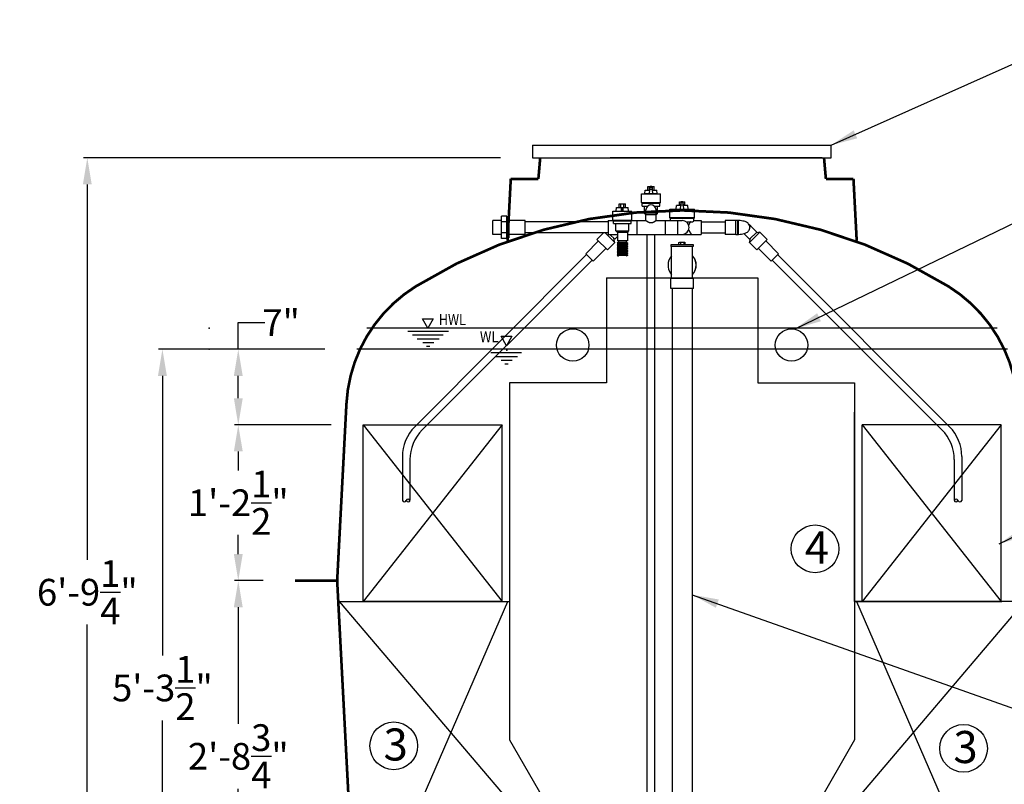
# Model space of a CAD drawing. Units: millimetres. Extents: x 32477 to 65048, y -85 to 1136.
# Drawn here: x 32735 to 32827, y -43 to 28 of the extents above; entities that cross this region are included whole.
import ezdxf
from ezdxf.enums import TextEntityAlignment as Align

# ---------------------------------------------------------------- set-up
doc = ezdxf.new("R2010")
doc.units = ezdxf.units.MM
doc.header["$LTSCALE"] = 30
doc.header["$MEASUREMENT"] = 0
doc.linetypes.add('DIVIDE', pattern=[13.2, 5, -0.8, 0.4, -0.8, 0.4, -0.8, 5])
doc.linetypes.add('DOT', pattern=[1.6, 0.4, -0.8, 0.4])
for name, color, linetype in [('012', 1, 'Continuous'), ('013', 1, 'Continuous'), ('017', 1, 'Continuous'), ('019', 1, 'Continuous'), ('021', 1, 'Continuous'), ('049', 1, 'Continuous'), ('050', 7, 'Continuous'), ('060', 1, 'Continuous'), ('070', 1, 'Continuous'), ('123', 1, 'Continuous'), ('255', 7, 'Continuous'), ('Dimensions', 5, 'Continuous')]:
    doc.layers.add(name, color=color, linetype=linetype)
doc.styles.add('Arial', font='arial.ttf')
doc.styles.get("Standard").update_dxf_attribs({"font": 'arial.ttf'})
doc.dimstyles.new('Copy of STANDARD', dxfattribs={"dimtxt": 2.5, "dimasz": 2.4925, "dimexe": 0.3675, "dimexo": 3, "dimgap": 0.09, "dimtad": 0, "dimtih": 1, "dimtoh": 1, "dimdec": 3, "dimzin": 0, "dimdsep": 46, "dimlunit": 4, "dimtxsty": 'Standard', "dimcen": 0.09, "dimadec": 0, "dimazin": 0, "dimtfac": 1, "dimtdec": 3, "dimtofl": 0, "dimtmove": 0, "dimatfit": 3, "dimfxl": 1, "dimtolj": 1, "dimtzin": 0, "dimarcsym": 0})

# ---------------------------------------------------------------- blocks, each defined once
blk = doc.blocks.new('*D14')
at = {"layer": 'Defpoints', "color": 0, "transparency": 16777216}
for p in [(32783.335, 15.268), (32741.659, -66.031), (32780.284, -66.031)]:
    blk.add_point(p, dxfattribs=at)
at = {"layer": 'Dimensions', "color": 0, "lineweight": -2, "transparency": 16777216}
for p, q in [((32780.335, 15.268), (32741.291, 15.268)), ((32741.659, 12.775), (32741.659, -22.349)), ((32741.659, -63.539), (32741.659, -28.415)), ((32777.284, -66.031), (32741.291, -66.031))]:
    blk.add_line(p, q, dxfattribs=at)
at = {"layer": 'Dimensions', "color": 0, "transparency": 16777216}
for points in [[(32742.074, 12.775), (32741.243, 12.775), (32741.659, 15.268)], [(32741.243, -63.539), (32742.074, -63.539), (32741.659, -66.031)]]:
    blk.add_solid(points, dxfattribs=at)
at = {"layer": 'Dimensions', "color": 0, "transparency": 16777216, "insert": (32741.659, -25.382), "char_height": 2.5, "attachment_point": 5, "style": 'Arial'}
blk.add_mtext('\\A1;6\'-9{\\H1.000000x;\\S1/4;}"', dxfattribs=at)
blk = doc.blocks.new('*D16')
at = {"layer": 'Defpoints', "color": 0, "transparency": 16777216}
for p in [(32755.787, -24.299), (32761.105, -24.299), (32767.571, -57.173)]:
    blk.add_point(p, dxfattribs=at)
at = {"layer": 'Dimensions', "color": 0, "lineweight": -2, "transparency": 16777216}
for p, q in [((32758.105, -24.299), (32755.42, -24.299)), ((32755.787, -26.792), (32755.787, -37.681)), ((32755.787, -54.68), (32755.787, -43.791)), ((32764.571, -57.173), (32755.42, -57.173))]:
    blk.add_line(p, q, dxfattribs=at)
at = {"layer": 'Dimensions', "color": 0, "transparency": 16777216}
for points in [[(32756.203, -26.792), (32755.372, -26.792), (32755.787, -24.299)], [(32755.372, -54.68), (32756.203, -54.68), (32755.787, -57.173)]]:
    blk.add_solid(points, dxfattribs=at)
at = {"layer": 'Dimensions', "color": 0, "transparency": 16777216, "insert": (32755.787, -40.736), "char_height": 2.5, "attachment_point": 5, "style": 'Arial'}
blk.add_mtext('\\A1;2\'-8{\\H1.000000x;\\S3/4;}"', dxfattribs=at)
blk = doc.blocks.new('*D17')
at = {"layer": 'Defpoints', "color": 0, "transparency": 16777216}
for p in [(32755.787, -9.72), (32767.482, -9.72), (32761.105, -24.299)]:
    blk.add_point(p, dxfattribs=at)
at = {"layer": 'Dimensions', "color": 0, "lineweight": -2, "transparency": 16777216}
for p, q in [((32764.482, -9.72), (32755.42, -9.72)), ((32755.787, -12.213), (32755.787, -13.993)), ((32755.787, -21.807), (32755.787, -20.026)), ((32758.105, -24.299), (32755.42, -24.299))]:
    blk.add_line(p, q, dxfattribs=at)
at = {"layer": 'Dimensions', "color": 0, "transparency": 16777216}
for points in [[(32756.203, -12.213), (32755.372, -12.213), (32755.787, -9.72)], [(32755.372, -21.807), (32756.203, -21.807), (32755.787, -24.299)]]:
    blk.add_solid(points, dxfattribs=at)
at = {"layer": 'Dimensions', "color": 0, "transparency": 16777216, "insert": (32755.787, -17.01), "char_height": 2.5, "attachment_point": 5, "style": 'Arial'}
blk.add_mtext('\\A1;1\'-2{\\H1.000000x;\\S1/2;}"', dxfattribs=at)
blk = doc.blocks.new('*D18')
at = {"layer": 'Defpoints', "color": 0, "transparency": 16777216}
for p in [(32755.787, -2.646), (32766.876, -2.646), (32767.482, -9.72)]:
    blk.add_point(p, dxfattribs=at)
at = {"layer": 'Dimensions', "color": 0, "lineweight": -2, "transparency": 16777216}
for p, q in [((32755.787, -0.153), (32758.28, -0.153)), ((32755.787, -2.646), (32755.787, -0.153)), ((32763.876, -2.646), (32755.42, -2.646)), ((32755.787, -7.228), (32755.787, -5.138)), ((32764.482, -9.72), (32755.42, -9.72))]:
    blk.add_line(p, q, dxfattribs=at)
at = {"layer": 'Dimensions', "color": 0, "transparency": 16777216}
for points in [[(32756.203, -5.138), (32755.372, -5.138), (32755.787, -2.646)], [(32755.372, -7.228), (32756.203, -7.228), (32755.787, -9.72)]]:
    blk.add_solid(points, dxfattribs=at)
at = {"layer": 'Dimensions', "color": 0, "transparency": 16777216, "insert": (32759.796, -0.153), "char_height": 2.5, "attachment_point": 5, "style": 'Arial'}
blk.add_mtext('\\A1;7"', dxfattribs=at)
blk = doc.blocks.new('*D19')
at = {"layer": 'Defpoints', "color": 0, "transparency": 16777216}
for p in [(32748.688, -2.646), (32766.876, -2.646), (32780.284, -66.031)]:
    blk.add_point(p, dxfattribs=at)
at = {"layer": 'Dimensions', "color": 0, "lineweight": -2, "transparency": 16777216}
for p, q in [((32763.876, -2.646), (32748.32, -2.646)), ((32748.688, -5.138), (32748.688, -31.299)), ((32748.688, -63.539), (32748.688, -37.377)), ((32777.284, -66.031), (32748.32, -66.031))]:
    blk.add_line(p, q, dxfattribs=at)
at = {"layer": 'Dimensions', "color": 0, "transparency": 16777216}
for points in [[(32749.103, -5.138), (32748.272, -5.138), (32748.688, -2.646)], [(32748.272, -63.539), (32749.103, -63.539), (32748.688, -66.031)]]:
    blk.add_solid(points, dxfattribs=at)
at = {"layer": 'Dimensions', "color": 0, "transparency": 16777216, "insert": (32748.688, -34.338), "char_height": 2.5, "attachment_point": 5, "style": 'Arial'}
blk.add_mtext('\\A1;5\'-3{\\H1.000000x;\\S1/2;}"', dxfattribs=at)

msp = doc.modelspace()

# ---------------------------------------------------------------- linework, layer by layer
at = {"layer": '012', "color": 1, "linetype": 'Continuous'}
msp.add_line((32784.0442, 15.2678), (32810.6057, 15.2678), dxfattribs=at)
at = {"layer": '012', "color": 0, "linetype": 'Continuous', "const_width": 0.25}
for points in [[(32784.0442, 15.2678), (32783.872, 13.2993)], [(32810.778, 13.2993), (32810.6057, 15.2678)], [(32780.9867, 7.5138), (32781.2899, 13.2993)], [(32781.2899, 13.2993), (32783.872, 13.2993)], [(32810.778, 13.2993), (32813.3601, 13.2993)], [(32813.6633, 7.5138), (32813.3601, 13.2993)], [(32765.909, -7.7481), (32765.0416, -24.299), (32761.1046, -24.299)], [(32765.0416, -24.299), (32766.5237, -52.5792)]]:
    msp.add_lwpolyline(points, dxfattribs=at)
for points in [[(32822.2502, 3.2364, 0.2114603), (32784.3685, 8.5352)], [(32784.3685, 8.5352, 0.0695996), (32772.3997, 3.2364)], [(32772.3997, 3.2364, 0.2454271), (32765.909, -7.7481)], [(32828.741, -7.7481, 0.2454271), (32822.2502, 3.2364)]]:
    msp.add_lwpolyline(points, format="xyb", dxfattribs=at)
at = {"layer": '012', "color": 0, "linetype": 'Continuous'}
for centre in [(32787.0888, -2.2518), (32807.5612, -2.2518)]:
    msp.add_circle(centre, 1.5157, dxfattribs=at)
at = {"layer": '013', "color": 0, "linetype": 'Continuous'}
for centre, radius, start, end in [((32771.3288, -16.7313), 0.1946, 200.854458, 339.145542), ((32771.6796, -16.8507), 0.1899, 20.796323, 159.203677), ((32771.6882, -16.7406), 0.1874, 198.674178, 341.325822), ((32822.9618, -16.7406), 0.1874, 198.674178, 341.325822), ((32822.9704, -16.8507), 0.1899, 20.796323, 159.203677), ((32823.3211, -16.7313), 0.1946, 200.854458, 339.145542)]:
    msp.add_arc(centre, radius, start, end, dxfattribs=at)
at = {"layer": '017', "color": 0, "linetype": 'Continuous'}
for p, q in [((32790.2384, 4.0488), (32790.2384, -5.7937)), ((32790.2384, 4.0488), (32804.4116, 4.0488)), ((32804.4116, 4.0488), (32804.4116, -5.7937)), ((32781.1833, -5.7937), (32781.1833, -39.1961)), ((32790.2384, -5.7937), (32781.1833, -5.7937)), ((32804.4116, -5.7937), (32813.4667, -5.7937)), ((32813.4667, -5.7937), (32813.4667, -39.1961)), ((32781.1833, -39.1961), (32794.1754, -61.6991)), ((32813.4667, -39.1961), (32800.4746, -61.6991))]:
    msp.add_line(p, q, dxfattribs=at)
at = {"layer": '019', "color": 1, "linetype": 'Continuous'}
for p, q in [((32783.335, 16.4489), (32811.2681, 16.4489)), ((32783.335, 16.4489), (32783.335, 15.2678)), ((32811.2681, 15.2678), (32811.2681, 16.4489)), ((32783.335, 15.2678), (32811.2681, 15.2678)), ((32783.335, 15.2678), (32784.0437, 15.2678)), ((32810.4216, 15.2678), (32790.5791, 15.2678))]:
    msp.add_line(p, q, dxfattribs=at)
at = {"layer": '021', "color": 0, "linetype": 'Continuous'}
for p, q in [((32793.8407, 11.9125), (32793.87, 12.2471)), ((32793.87, 12.2471), (32794.3031, 12.2471)), ((32794.1161, 12.2471), (32794.1161, 12.5818)), ((32794.1161, 12.5818), (32794.7071, 12.5818)), ((32794.2639, 12.2471), (32794.2639, 12.5818)), ((32794.2738, 11.9125), (32794.3317, 12.5745)), ((32794.5148, 12.3078), (32794.3084, 12.3078)), ((32794.4992, 12.4868), (32794.3241, 12.4868)), ((32794.4915, 12.5745), (32794.3317, 12.5745)), ((32794.4915, 12.5738), (32794.3317, 12.5738)), ((32794.4915, 12.5745), (32794.5494, 11.9125)), ((32794.5201, 12.2471), (32794.9532, 12.2471)), ((32794.5594, 12.2471), (32794.5594, 12.5818)), ((32794.7071, 12.2471), (32794.7071, 12.5818)), ((32794.9825, 11.9125), (32794.9532, 12.2471)), ((32793.5258, 11.0778), (32793.5258, 11.8928)), ((32793.5258, 11.8928), (32795.2974, 11.8928)), ((32793.5848, 11.0188), (32793.5258, 11.0778)), ((32793.5258, 11.0778), (32795.2974, 11.0778)), ((32793.8408, 11.9125), (32794.9825, 11.9125)), ((32793.9392, 11.8928), (32793.9392, 11.9125)), ((32794.884, 11.8928), (32794.884, 11.9125)), ((32795.2384, 11.0188), (32795.2974, 11.0778)), ((32795.2974, 11.0778), (32795.2974, 11.8928)), ((32797.0693, 10.8101), (32797.0693, 11.1448)), ((32797.0693, 11.1448), (32797.5807, 11.1448)), ((32797.1872, 10.4755), (32797.2451, 11.1375)), ((32797.405, 11.1375), (32797.245, 11.1375)), ((32797.4049, 11.1368), (32797.245, 11.1368)), ((32797.325, 11.1375), (32797.325, 11.1448)), ((32797.4049, 11.1375), (32797.4628, 10.4755)), ((32797.5807, 10.8101), (32797.5807, 11.1448)), ((32790.8486, 9.444), (32790.8486, 10.2589)), ((32790.8486, 10.2589), (32792.6203, 10.2589)), ((32791.1636, 10.2786), (32791.1929, 10.6133)), ((32791.1636, 10.2786), (32792.3053, 10.2786)), ((32791.1929, 10.6133), (32792.276, 10.6133)), ((32791.262, 10.2589), (32791.262, 10.2786)), ((32791.439, 10.6133), (32791.439, 10.9479)), ((32791.439, 10.9479), (32792.0299, 10.9479)), ((32791.5867, 10.6133), (32791.5867, 10.9479)), ((32791.7344, 10.2786), (32791.7344, 10.6133)), ((32791.8822, 10.6133), (32791.8822, 10.9479)), ((32792.0299, 10.6133), (32792.0299, 10.9479)), ((32792.2069, 10.2589), (32792.2069, 10.2786)), ((32792.3053, 10.2786), (32792.276, 10.6133)), ((32792.6203, 9.444), (32792.6203, 10.2589)), ((32793.5848, 10.7432), (32793.5848, 11.0188)), ((32793.5848, 11.0188), (32795.2384, 11.0188)), ((32793.5848, 10.7432), (32794.0991, 10.7432)), ((32793.8014, 10.0542), (32793.8014, 10.7432)), ((32793.9392, 10.0739), (32793.9392, 10.3888)), ((32794.7241, 10.7432), (32795.2384, 10.7432)), ((32794.884, 10.0739), (32794.884, 10.3888)), ((32795.0218, 10.0542), (32795.0218, 10.7432)), ((32795.2384, 10.7432), (32795.2384, 11.0188)), ((32796.1636, 9.6605), (32796.1636, 10.4558)), ((32796.1636, 10.4558), (32798.4864, 10.4558)), ((32796.7541, 10.4755), (32796.7834, 10.8101)), ((32796.7541, 10.4755), (32797.8958, 10.4755)), ((32797.2165, 10.8101), (32796.7834, 10.8101)), ((32796.8525, 10.4558), (32796.8525, 10.4755)), ((32797.2218, 10.8708), (32797.4282, 10.8708)), ((32797.2374, 11.0498), (32797.4125, 11.0498)), ((32797.8666, 10.8101), (32797.4335, 10.8101)), ((32797.7974, 10.4558), (32797.7974, 10.4755)), ((32797.8959, 10.4755), (32797.8666, 10.8101)), ((32798.4864, 9.6605), (32798.4864, 10.4558)), ((32780.4353, 9.4046), (32779.6085, 9.4046)), ((32779.6085, 8.1055), (32779.6085, 9.4045)), ((32780.4353, 7.7094), (32780.4353, 9.8006)), ((32780.9077, 9.8006), (32780.4353, 9.8006)), ((32780.9077, 9.2778), (32780.4353, 9.2778)), ((32780.9077, 7.7094), (32780.9077, 9.8006)), ((32781.1045, 9.7392), (32780.9077, 9.7392)), ((32781.1045, 9.7392), (32781.1045, 7.7707)), ((32782.64, 9.4046), (32781.1045, 9.4046)), ((32782.64, 8.1055), (32782.64, 9.4045)), ((32790.3959, 9.2668), (32782.64, 9.2668)), ((32790.3959, 9.4046), (32790.3959, 8.1054)), ((32790.3959, 9.4046), (32790.888, 9.4046)), ((32790.9077, 9.3849), (32790.8486, 9.444)), ((32790.8486, 9.444), (32792.6203, 9.444)), ((32790.9077, 9.1093), (32790.9077, 9.3849)), ((32790.9077, 9.3849), (32792.5612, 9.3849)), ((32792.5612, 9.3849), (32792.6203, 9.444)), ((32792.5612, 9.1093), (32792.5612, 9.3849)), ((32792.5809, 9.4046), (32793.9392, 9.4046)), ((32793.073, 9.4046), (32793.073, 8.1054)), ((32793.9392, 9.9164), (32793.8014, 10.0542)), ((32793.8014, 10.0542), (32793.9392, 10.0542)), ((32793.9392, 9.4046), (32793.9392, 10.0739)), ((32794.884, 10.0739), (32793.9392, 10.0739)), ((32794.884, 9.9164), (32793.9393, 9.9164)), ((32794.884, 9.4046), (32794.884, 10.0739)), ((32794.884, 9.9164), (32795.0218, 10.0542)), ((32794.884, 10.0542), (32795.0218, 10.0542)), ((32794.884, 9.4046), (32796.9116, 9.4046)), ((32795.7502, 9.4045), (32795.7502, 8.1055)), ((32798.4864, 9.6605), (32796.1636, 9.6605)), ((32796.2423, 9.5818), (32796.1636, 9.6605)), ((32798.4077, 9.5818), (32796.2423, 9.5818)), ((32796.2423, 9.4046), (32796.2423, 9.5818)), ((32796.9116, 9.4046), (32797.325, 9.4046)), ((32796.9116, 8.1054), (32796.9116, 9.4046)), ((32797.6985, 9.2865), (32798.3412, 9.2865)), ((32798.4077, 9.5818), (32798.4864, 9.6605)), ((32798.4077, 9.4046), (32798.4077, 9.5818)), ((32798.4077, 9.4046), (32799.0966, 9.4046)), ((32799.0966, 9.4046), (32799.0966, 8.1054)), ((32799.0966, 9.2666), (32801.3407, 9.2666)), ((32802.3643, 9.4046), (32801.3407, 9.4046)), ((32801.3407, 9.4046), (32801.3407, 8.1054)), ((32802.5423, 9.4045), (32802.3643, 9.4045)), ((32802.3643, 8.1054), (32802.3643, 9.4045)), ((32802.5635, 9.4044), (32802.5423, 9.4045)), ((32802.5423, 8.1055), (32802.5423, 9.4045)), ((32802.5906, 9.404), (32802.5635, 9.4044)), ((32802.6113, 9.4035), (32802.5906, 9.404)), ((32802.6113, 8.8676), (32802.6113, 9.4035)), ((32802.7415, 9.3933), (32802.6113, 9.4035)), ((32802.8791, 9.3764), (32802.7415, 9.3933)), ((32803.0074, 9.3539), (32802.8791, 9.3764)), ((32803.1187, 9.3277), (32803.0074, 9.3539)), ((32803.2116, 9.2993), (32803.1187, 9.3277)), ((32803.2917, 9.268), (32803.2116, 9.2993)), ((32803.3631, 9.2327), (32803.2917, 9.268)), ((32803.4291, 9.1912), (32803.3631, 9.2327)), ((32790.9077, 9.1093), (32792.5612, 9.1093)), ((32791.1242, 8.4203), (32791.1242, 9.1093)), ((32791.262, 8.2826), (32791.1242, 8.4203)), ((32791.1242, 8.4203), (32792.3447, 8.4203)), ((32792.2069, 8.2826), (32792.3447, 8.4203)), ((32792.3447, 8.4203), (32792.3447, 9.1093)), ((32802.6113, 8.6424), (32802.6113, 8.8676)), ((32802.6113, 8.1065), (32802.6113, 8.6424)), ((32803.363, 8.2772), (32803.429, 8.3187)), ((32803.429, 8.3187), (32803.4914, 8.3693)), ((32803.4915, 9.1405), (32803.4291, 9.1912)), ((32803.4914, 8.3693), (32803.5493, 8.4319)), ((32803.5495, 9.0779), (32803.4915, 9.1405)), ((32803.5493, 8.4319), (32803.5987, 8.5056)), ((32803.5988, 9.0042), (32803.5495, 9.0779)), ((32803.7479, 8.8663), (32803.576, 9.0382)), ((32803.5987, 8.5056), (32803.6352, 8.5874)), ((32803.6353, 8.9223), (32803.5988, 9.0042)), ((32804.597, 8.3235), (32803.6226, 7.3491)), ((32803.6352, 8.5874), (32803.657, 8.6735)), ((32803.657, 8.8361), (32803.6353, 8.9223)), ((32804.3046, 8.3095), (32803.6366, 7.6415)), ((32803.6635, 8.7652), (32803.657, 8.8361)), ((32803.657, 8.6735), (32803.6635, 8.7449)), ((32803.7479, 8.8663), (32803.6628, 8.7813)), ((32803.6636, 8.755), (32803.6635, 8.7652)), ((32803.6635, 8.7449), (32803.6636, 8.755)), ((32803.7479, 8.8663), (32804.3047, 8.3096)), ((32804.597, 8.3235), (32804.2212, 8.2261)), ((32805.2929, 7.6275), (32804.597, 8.3235)), ((32780.4353, 8.1054), (32779.6085, 8.1054)), ((32780.9077, 8.2322), (32780.4353, 8.2322)), ((32780.9077, 7.7094), (32780.4353, 7.7094)), ((32781.1045, 7.7707), (32780.9077, 7.7707)), ((32782.64, 8.1054), (32781.1045, 8.1054)), ((32790.3959, 8.2432), (32782.64, 8.2432)), ((32788.2992, 6.2913), (32789.4962, 7.4883)), ((32789.357, 7.6275), (32789.9727, 8.2432)), ((32789.357, 7.6275), (32790.3314, 6.6532)), ((32790.1333, 8.2432), (32791.0274, 7.3491)), ((32790.3628, 8.2432), (32790.3959, 8.2346)), ((32790.3959, 8.1054), (32791.262, 8.1054)), ((32791.0134, 7.6415), (32790.5495, 8.1054)), ((32791.0274, 7.3491), (32790.9299, 7.725)), ((32791.262, 7.89), (32791.0134, 7.6414)), ((32791.3801, 7.377), (32791.2381, 7.295)), ((32791.262, 8.2826), (32791.262, 7.4952)), ((32792.2069, 8.2826), (32791.262, 8.2826)), ((32792.2069, 7.4952), (32791.262, 7.4952)), ((32791.3801, 7.4952), (32791.3801, 7.377)), ((32791.3801, 7.377), (32792.0888, 7.377)), ((32792.0888, 7.4952), (32792.0888, 7.377)), ((32792.0888, 7.377), (32792.2308, 7.295)), ((32792.2069, 8.2826), (32792.2069, 7.4952)), ((32792.2069, 8.1054), (32796.9116, 8.1054)), ((32796.9116, 8.1054), (32797.325, 8.1054)), ((32797.325, 8.1054), (32799.0966, 8.1054)), ((32799.0966, 8.243), (32801.3407, 8.243)), ((32802.3643, 8.1054), (32801.3407, 8.1054)), ((32802.3643, 8.1055), (32802.5423, 8.1055)), ((32802.5423, 8.1055), (32802.5635, 8.1056)), ((32802.5635, 8.1056), (32802.5906, 8.106)), ((32802.5906, 8.106), (32802.6113, 8.1065)), ((32802.6113, 8.1065), (32802.7414, 8.1167)), ((32802.7414, 8.1167), (32802.879, 8.1336)), ((32802.879, 8.1336), (32803.0073, 8.1561)), ((32803.0073, 8.1561), (32803.1186, 8.1823)), ((32803.1001, 8.1779), (32803.6365, 7.6414)), ((32803.1186, 8.1823), (32803.2115, 8.2107)), ((32803.2115, 8.2107), (32803.2915, 8.2419)), ((32803.2915, 8.2419), (32803.363, 8.2772)), ((32803.6226, 7.3491), (32803.7201, 7.725)), ((32805.2929, 7.6275), (32804.3186, 6.6532)), ((32806.3508, 6.2913), (32805.1538, 7.4883)), ((32788.9951, 5.5953), (32790.1922, 6.7924)), ((32790.3314, 6.6532), (32791.0274, 7.3491)), ((32791.2381, 7.295), (32791.3801, 7.213)), ((32791.2381, 7.295), (32792.2308, 7.295)), ((32791.3801, 7.213), (32791.2381, 7.131)), ((32791.2381, 7.131), (32791.3801, 7.049)), ((32791.2381, 7.131), (32792.2308, 7.131)), ((32791.3801, 7.049), (32791.2381, 6.9669)), ((32791.2381, 6.9669), (32791.3801, 6.8849)), ((32791.2381, 6.9669), (32792.2308, 6.9669)), ((32791.3801, 6.8849), (32791.2381, 6.8029)), ((32791.2381, 6.8029), (32791.3801, 6.7209)), ((32791.2381, 6.8029), (32792.2308, 6.8029)), ((32791.3801, 6.7209), (32791.2381, 6.6389)), ((32791.2381, 6.6389), (32791.3801, 6.5568)), ((32791.2381, 6.6389), (32792.2308, 6.6389)), ((32791.3801, 6.5568), (32791.2381, 6.4748)), ((32791.2381, 6.4748), (32791.3801, 6.3928)), ((32791.2381, 6.4748), (32792.2308, 6.4748)), ((32791.3801, 7.213), (32792.0888, 7.213)), ((32791.3801, 7.049), (32792.0888, 7.049)), ((32791.3801, 6.8849), (32792.0888, 6.8849)), ((32791.3801, 6.7209), (32792.0888, 6.7209)), ((32791.3801, 6.5568), (32792.0888, 6.5568)), ((32792.2308, 7.295), (32792.0888, 7.213)), ((32792.0888, 7.213), (32792.2308, 7.131)), ((32792.2308, 7.131), (32792.0888, 7.049)), ((32792.0888, 7.049), (32792.2308, 6.9669)), ((32792.2308, 6.9669), (32792.0888, 6.8849)), ((32792.0888, 6.8849), (32792.2308, 6.8029)), ((32792.2308, 6.8029), (32792.0888, 6.7209)), ((32792.0888, 6.7209), (32792.2308, 6.6389)), ((32792.2308, 6.6389), (32792.0888, 6.5568)), ((32792.0888, 6.5568), (32792.2308, 6.4748)), ((32792.2308, 6.4748), (32792.0888, 6.3928)), ((32804.3186, 6.6532), (32803.6226, 7.3491)), ((32805.6548, 5.5953), (32804.4578, 6.7924)), ((32788.2992, 6.2913), (32788.9951, 5.5953)), ((32791.3801, 6.3928), (32791.2381, 6.3108)), ((32791.2381, 6.3108), (32791.3801, 6.2287)), ((32791.2381, 6.3108), (32792.2308, 6.3108)), ((32791.3801, 6.2287), (32791.2381, 6.1467)), ((32791.2381, 6.1467), (32791.3801, 6.0647)), ((32791.2381, 6.1467), (32792.2308, 6.1467)), ((32791.3801, 6.3928), (32792.0888, 6.3928)), ((32791.3801, 6.2287), (32792.0888, 6.2287)), ((32792.0888, 6.3928), (32792.2308, 6.3108)), ((32792.2308, 6.3108), (32792.0888, 6.2287)), ((32792.0888, 6.2287), (32792.2308, 6.1467)), ((32792.2308, 6.1467), (32792.0888, 6.0647)), ((32806.3508, 6.2913), (32805.6548, 5.5953))]:
    msp.add_line(p, q, dxfattribs=at)
at = {"layer": '021', "color": 0, "linetype": 'Continuous', "flags": 128}
for points in [[(32791.6493, 10.2786), (32791.6495, 10.2824), (32791.6496, 10.2862), (32791.6498, 10.29), (32791.65, 10.294), (32791.6501, 10.2981), (32791.6503, 10.3024), (32791.6505, 10.307), (32791.6507, 10.3118), (32791.6509, 10.3169), (32791.6511, 10.3223), (32791.6514, 10.3281), (32791.6516, 10.3342), (32791.6519, 10.3408), (32791.6522, 10.3477), (32791.6525, 10.355), (32791.6528, 10.3626), (32791.6531, 10.3706), (32791.6535, 10.379), (32791.6538, 10.3878), (32791.6542, 10.3969), (32791.6546, 10.4064), (32791.655, 10.4162), (32791.6554, 10.4262), (32791.6558, 10.4363), (32791.6563, 10.4465), (32791.6567, 10.4567), (32791.6571, 10.4669), (32791.6575, 10.4768), (32791.6579, 10.4866), (32791.6583, 10.4961), (32791.6587, 10.5051), (32791.659, 10.5139), (32791.6594, 10.5222), (32791.6597, 10.5302), (32791.66, 10.5378), (32791.6603, 10.545), (32791.6606, 10.5519), (32791.6609, 10.5583), (32791.6611, 10.5644), (32791.6614, 10.5702), (32791.6616, 10.5755), (32791.6618, 10.5806), (32791.662, 10.5853), (32791.6622, 10.5898), (32791.6623, 10.594), (32791.6625, 10.5981), (32791.6627, 10.602), (32791.6628, 10.6058), (32791.663, 10.6096), (32791.6631, 10.6133)], [(32791.8196, 10.2786), (32791.8194, 10.2824), (32791.8193, 10.2862), (32791.8191, 10.29), (32791.8189, 10.294), (32791.8188, 10.2981), (32791.8186, 10.3024), (32791.8184, 10.307), (32791.8182, 10.3118), (32791.818, 10.3169), (32791.8178, 10.3223), (32791.8175, 10.3281), (32791.8173, 10.3342), (32791.817, 10.3408), (32791.8167, 10.3477), (32791.8164, 10.355), (32791.8161, 10.3626), (32791.8158, 10.3706), (32791.8154, 10.379), (32791.815, 10.3878), (32791.8147, 10.3969), (32791.8143, 10.4064), (32791.8139, 10.4162), (32791.8135, 10.4262), (32791.813, 10.4363), (32791.8126, 10.4465), (32791.8122, 10.4567), (32791.8118, 10.4669), (32791.8114, 10.4768), (32791.811, 10.4866), (32791.8106, 10.4961), (32791.8102, 10.5051), (32791.8099, 10.5139), (32791.8095, 10.5222), (32791.8092, 10.5302), (32791.8089, 10.5378), (32791.8086, 10.545), (32791.8083, 10.5519), (32791.808, 10.5583), (32791.8078, 10.5644), (32791.8075, 10.5702), (32791.8073, 10.5755), (32791.8071, 10.5806), (32791.8069, 10.5853), (32791.8067, 10.5898), (32791.8066, 10.594), (32791.8064, 10.5981), (32791.8062, 10.602), (32791.8061, 10.6058), (32791.8059, 10.6096), (32791.8058, 10.6133)], [(32793.9392, 9.4046), (32793.9394, 9.4045), (32793.9395, 9.4043), (32793.9397, 9.4042), (32793.94, 9.404), (32793.9402, 9.4038), (32793.9405, 9.4036), (32793.9408, 9.4034), (32793.9412, 9.4031), (32793.9416, 9.4029), (32793.942, 9.4025), (32793.9426, 9.4021), (32793.9431, 9.4017), (32793.9438, 9.4012), (32793.9445, 9.4007), (32793.9453, 9.4001), (32793.9462, 9.3995), (32793.9472, 9.3988), (32793.9483, 9.398), (32793.9494, 9.3972), (32793.9507, 9.3963), (32793.9521, 9.3953), (32793.9536, 9.3942), (32793.9552, 9.3931), (32793.9569, 9.3918), (32793.9587, 9.3905), (32793.9606, 9.3892), (32793.9627, 9.3877), (32793.9649, 9.3862), (32793.9672, 9.3845), (32793.9696, 9.3828), (32793.9722, 9.381), (32793.9749, 9.3791), (32793.9777, 9.3771), (32793.9807, 9.3751), (32793.9837, 9.3729), (32793.987, 9.3707), (32793.9903, 9.3684), (32793.9938, 9.366), (32793.9974, 9.3635), (32794.0011, 9.361), (32794.005, 9.3584), (32794.009, 9.3557), (32794.0131, 9.353), (32794.0174, 9.3501), (32794.0218, 9.3472), (32794.0263, 9.3443), (32794.0309, 9.3413), (32794.0356, 9.3382), (32794.0405, 9.3351), (32794.0455, 9.3319), (32794.0506, 9.3287), (32794.0558, 9.3254), (32794.0611, 9.3221), (32794.0666, 9.3187), (32794.0721, 9.3154), (32794.0778, 9.312), (32794.0835, 9.3085), (32794.0894, 9.3051), (32794.0953, 9.3016), (32794.1014, 9.2981), (32794.1075, 9.2947), (32794.1137, 9.2912), (32794.12, 9.2877), (32794.1264, 9.2843), (32794.1328, 9.2808), (32794.1393, 9.2774), (32794.1459, 9.274), (32794.1525, 9.2706), (32794.1592, 9.2673), (32794.166, 9.264), (32794.1728, 9.2608), (32794.1796, 9.2576), (32794.1865, 9.2544), (32794.1934, 9.2514), (32794.2003, 9.2483), (32794.2073, 9.2454), (32794.2143, 9.2425), (32794.2213, 9.2397), (32794.2284, 9.237), (32794.2354, 9.2344), (32794.2425, 9.2318), (32794.2496, 9.2294), (32794.2566, 9.227), (32794.2637, 9.2247), (32794.2708, 9.2225), (32794.2779, 9.2205), (32794.285, 9.2185), (32794.2921, 9.2166), (32794.2991, 9.2148), (32794.3062, 9.2131), (32794.3133, 9.2116), (32794.3203, 9.2101), (32794.3274, 9.2087), (32794.3344, 9.2075), (32794.3414, 9.2064), (32794.3485, 9.2053), (32794.3555, 9.2044), (32794.3625, 9.2036), (32794.3695, 9.2029), (32794.3765, 9.2023), (32794.3835, 9.2018), (32794.3905, 9.2014), (32794.3975, 9.2011), (32794.4045, 9.2009), (32794.4115, 9.2009), (32794.4185, 9.2009), (32794.4254, 9.2011), (32794.4324, 9.2014), (32794.4394, 9.2017), (32794.4464, 9.2022), (32794.4534, 9.2028), (32794.4604, 9.2035), (32794.4674, 9.2044), (32794.4745, 9.2053), (32794.4815, 9.2063), (32794.4885, 9.2074), (32794.4955, 9.2087), (32794.5026, 9.21), (32794.5096, 9.2115), (32794.5167, 9.2131), (32794.5237, 9.2147), (32794.5308, 9.2165), (32794.5379, 9.2184), (32794.545, 9.2204), (32794.5521, 9.2224), (32794.5591, 9.2246), (32794.5662, 9.2269), (32794.5733, 9.2293), (32794.5804, 9.2317), (32794.5874, 9.2342), (32794.5945, 9.2369), (32794.6015, 9.2396), (32794.6085, 9.2424), (32794.6156, 9.2453), (32794.6225, 9.2482), (32794.6295, 9.2512), (32794.6364, 9.2543), (32794.6433, 9.2574), (32794.6501, 9.2606), (32794.6569, 9.2638), (32794.6637, 9.2671), (32794.6704, 9.2705), (32794.677, 9.2738), (32794.6836, 9.2772), (32794.6901, 9.2806), (32794.6965, 9.2841), (32794.7029, 9.2875), (32794.7092, 9.291), (32794.7154, 9.2945), (32794.7216, 9.298), (32794.7276, 9.3014), (32794.7336, 9.3049), (32794.7394, 9.3084), (32794.7452, 9.3118), (32794.7508, 9.3152), (32794.7564, 9.3186), (32794.7618, 9.3219), (32794.7672, 9.3253), (32794.7724, 9.3285), (32794.7775, 9.3318), (32794.7825, 9.3349), (32794.7874, 9.3381), (32794.7921, 9.3411), (32794.7967, 9.3441), (32794.8013, 9.3471), (32794.8056, 9.35), (32794.8099, 9.3528), (32794.814, 9.3556), (32794.818, 9.3583), (32794.8219, 9.3609), (32794.8256, 9.3634), (32794.8293, 9.3659), (32794.8327, 9.3683), (32794.8361, 9.3706), (32794.8393, 9.3728), (32794.8424, 9.375), (32794.8454, 9.377), (32794.8482, 9.379), (32794.8509, 9.3809), (32794.8535, 9.3827), (32794.8559, 9.3844), (32794.8583, 9.3861), (32794.8604, 9.3876), (32794.8625, 9.3891), (32794.8645, 9.3905), (32794.8663, 9.3918), (32794.868, 9.393), (32794.8696, 9.3942), (32794.8711, 9.3952), (32794.8724, 9.3962), (32794.8737, 9.3971), (32794.8749, 9.398), (32794.876, 9.3987), (32794.877, 9.3995), (32794.8778, 9.4001), (32794.8787, 9.4007), (32794.8794, 9.4012), (32794.8801, 9.4017), (32794.8806, 9.4021), (32794.8812, 9.4025), (32794.8816, 9.4028), (32794.882, 9.4031), (32794.8824, 9.4034), (32794.8827, 9.4036), (32794.883, 9.4038), (32794.8832, 9.404), (32794.8835, 9.4042), (32794.8837, 9.4043), (32794.8839, 9.4045), (32794.884, 9.4046)], [(32798.1065, 9.2865), (32798.1054, 9.2849), (32798.1042, 9.2832), (32798.1031, 9.2815), (32798.1019, 9.2798), (32798.1007, 9.278), (32798.0994, 9.276), (32798.098, 9.274), (32798.0965, 9.2718), (32798.095, 9.2695), (32798.0933, 9.2669), (32798.0914, 9.2642), (32798.0895, 9.2613), (32798.0874, 9.2581), (32798.0852, 9.2548), (32798.0829, 9.2512), (32798.0804, 9.2475), (32798.0778, 9.2435), (32798.0751, 9.2393), (32798.0722, 9.2348), (32798.0692, 9.2302), (32798.0662, 9.2253), (32798.0629, 9.2202), (32798.0596, 9.2149), (32798.0562, 9.2095), (32798.0528, 9.2039), (32798.0492, 9.1981), (32798.0456, 9.1922), (32798.042, 9.1862), (32798.0383, 9.1801), (32798.0347, 9.1739), (32798.031, 9.1676), (32798.0273, 9.1613), (32798.0236, 9.1549), (32798.02, 9.1485), (32798.0163, 9.142), (32798.0127, 9.1354), (32798.0091, 9.1289), (32798.0055, 9.1222), (32798.0019, 9.1156), (32797.9984, 9.1089), (32797.9949, 9.1022), (32797.9914, 9.0955), (32797.988, 9.0888), (32797.9847, 9.0822), (32797.9815, 9.0756), (32797.9783, 9.0692), (32797.9753, 9.0628), (32797.9723, 9.0566), (32797.9695, 9.0506), (32797.9668, 9.0448), (32797.9643, 9.0391), (32797.9619, 9.0337), (32797.9596, 9.0286), (32797.9575, 9.0236), (32797.9555, 9.0188), (32797.9537, 9.0143), (32797.9519, 9.01), (32797.9503, 9.006), (32797.9488, 9.0022), (32797.9474, 8.9986), (32797.9461, 8.9952), (32797.9449, 8.992), (32797.9438, 8.9891), (32797.9427, 8.9862), (32797.9418, 8.9836), (32797.9408, 8.981), (32797.9399, 8.9786), (32797.9391, 8.9762), (32797.9383, 8.9738), (32797.9374, 8.9715)], [(32798.4077, 9.4046), (32798.4076, 9.4045), (32798.4076, 9.4045), (32798.4075, 9.4044), (32798.4075, 9.4043), (32798.4074, 9.4042), (32798.4074, 9.4041), (32798.4073, 9.404), (32798.4072, 9.4039), (32798.4071, 9.4037), (32798.407, 9.4036), (32798.4069, 9.4034), (32798.4068, 9.4032), (32798.4067, 9.403), (32798.4065, 9.4027), (32798.4064, 9.4024), (32798.4062, 9.4021), (32798.406, 9.4018), (32798.4058, 9.4014), (32798.4055, 9.4011), (32798.4053, 9.4006), (32798.405, 9.4002), (32798.4047, 9.3997), (32798.4044, 9.3992), (32798.4041, 9.3986), (32798.4037, 9.398), (32798.4034, 9.3974), (32798.403, 9.3967), (32798.4025, 9.396), (32798.4021, 9.3953), (32798.4016, 9.3945), (32798.4012, 9.3937), (32798.4007, 9.3928), (32798.4001, 9.392), (32798.3996, 9.391), (32798.399, 9.3901), (32798.3984, 9.3891), (32798.3978, 9.388), (32798.3972, 9.3869), (32798.3965, 9.3858), (32798.3958, 9.3847), (32798.3951, 9.3835), (32798.3944, 9.3823), (32798.3937, 9.381), (32798.3929, 9.3797), (32798.3921, 9.3784), (32798.3913, 9.377), (32798.3905, 9.3756), (32798.3897, 9.3742), (32798.3888, 9.3727), (32798.388, 9.3712), (32798.3871, 9.3697), (32798.3862, 9.3681), (32798.3853, 9.3665), (32798.3843, 9.3649), (32798.3834, 9.3632), (32798.3824, 9.3615), (32798.3814, 9.3598), (32798.3804, 9.358), (32798.3793, 9.3562), (32798.3783, 9.3544), (32798.3772, 9.3525), (32798.3762, 9.3506), (32798.3751, 9.3487), (32798.374, 9.3468), (32798.3729, 9.3448), (32798.3717, 9.3427), (32798.3706, 9.3407), (32798.3694, 9.3386), (32798.3682, 9.3365), (32798.367, 9.3344), (32798.3658, 9.3322), (32798.3646, 9.33), (32798.3634, 9.3278), (32798.3622, 9.3256), (32798.361, 9.3234), (32798.3598, 9.3212), (32798.3586, 9.319), (32798.3574, 9.3169), (32798.3563, 9.3149), (32798.3552, 9.3128), (32798.3542, 9.3109), (32798.3531, 9.309), (32798.3522, 9.3072), (32798.3512, 9.3055), (32798.3503, 9.3038), (32798.3495, 9.3022), (32798.3487, 9.3007), (32798.3479, 9.2992), (32798.3472, 9.2978), (32798.3465, 9.2965), (32798.3458, 9.2953), (32798.3452, 9.2942), (32798.3446, 9.2931), (32798.3441, 9.292), (32798.3436, 9.291), (32798.3431, 9.2901), (32798.3426, 9.2891), (32798.3421, 9.2882), (32798.3417, 9.2874), (32798.3412, 9.2865)], [(32797.9374, 8.5385), (32797.9384, 8.5358), (32797.9393, 8.5332), (32797.9403, 8.5305), (32797.9412, 8.5278), (32797.9423, 8.5249), (32797.9434, 8.522), (32797.9445, 8.5188), (32797.9458, 8.5155), (32797.9471, 8.512), (32797.9486, 8.5083), (32797.9501, 8.5044), (32797.9518, 8.5002), (32797.9536, 8.4958), (32797.9555, 8.4911), (32797.9575, 8.4862), (32797.9597, 8.4811), (32797.962, 8.4758), (32797.9645, 8.4703), (32797.9671, 8.4645), (32797.9698, 8.4586), (32797.9727, 8.4525), (32797.9757, 8.4461), (32797.9788, 8.4397), (32797.982, 8.4331), (32797.9853, 8.4264), (32797.9887, 8.4197), (32797.9922, 8.413), (32797.9957, 8.4062), (32797.9992, 8.3995), (32798.0027, 8.3928), (32798.0063, 8.3862), (32798.0098, 8.3797), (32798.0134, 8.3733), (32798.0169, 8.367), (32798.0204, 8.3607), (32798.0239, 8.3546), (32798.0274, 8.3485), (32798.0309, 8.3426), (32798.0343, 8.3367), (32798.0377, 8.331), (32798.0411, 8.3253), (32798.0444, 8.3198), (32798.0477, 8.3143), (32798.051, 8.309), (32798.0542, 8.3037), (32798.0574, 8.2986), (32798.0606, 8.2936), (32798.0637, 8.2886), (32798.0668, 8.2838), (32798.0698, 8.2791), (32798.0727, 8.2744), (32798.0757, 8.2699), (32798.0785, 8.2655), (32798.0813, 8.2612), (32798.0841, 8.2569), (32798.0868, 8.2528), (32798.0895, 8.2487), (32798.0921, 8.2448), (32798.0947, 8.2409), (32798.0972, 8.2371), (32798.0997, 8.2334), (32798.1022, 8.2298), (32798.1045, 8.2263), (32798.1069, 8.2229), (32798.1092, 8.2195), (32798.1114, 8.2162), (32798.1136, 8.213), (32798.1158, 8.2099), (32798.1179, 8.2068), (32798.12, 8.2038), (32798.122, 8.2009), (32798.124, 8.198), (32798.126, 8.1952), (32798.1279, 8.1924), (32798.1298, 8.1898), (32798.1316, 8.1871), (32798.1334, 8.1846), (32798.1352, 8.1821), (32798.1369, 8.1796), (32798.1386, 8.1772), (32798.1403, 8.1749), (32798.1419, 8.1726), (32798.1435, 8.1703), (32798.1451, 8.1681), (32798.1467, 8.166), (32798.1482, 8.1639), (32798.1497, 8.1618), (32798.1511, 8.1598), (32798.1525, 8.1578), (32798.1539, 8.1559), (32798.1553, 8.154), (32798.1566, 8.1521), (32798.158, 8.1503), (32798.1592, 8.1485), (32798.1605, 8.1468), (32798.1617, 8.1451), (32798.163, 8.1435), (32798.1641, 8.1418), (32798.1653, 8.1403), (32798.1664, 8.1387), (32798.1675, 8.1372), (32798.1686, 8.1357), (32798.1697, 8.1343), (32798.1707, 8.1329), (32798.1717, 8.1315), (32798.1727, 8.1302), (32798.1736, 8.1289), (32798.1746, 8.1276), (32798.1755, 8.1264), (32798.1764, 8.1252), (32798.1772, 8.1241), (32798.178, 8.123), (32798.1788, 8.1219), (32798.1796, 8.1208), (32798.1803, 8.1198), (32798.1811, 8.1189), (32798.1817, 8.118), (32798.1824, 8.1171), (32798.183, 8.1162), (32798.1836, 8.1154), (32798.1842, 8.1146), (32798.1848, 8.1139), (32798.1853, 8.1132), (32798.1858, 8.1125), (32798.1863, 8.1119), (32798.1867, 8.1113), (32798.1871, 8.1108), (32798.1875, 8.1102), (32798.1879, 8.1097), (32798.1882, 8.1093), (32798.1885, 8.1089), (32798.1888, 8.1085), (32798.1891, 8.1081), (32798.1893, 8.1078), (32798.1895, 8.1075), (32798.1897, 8.1072), (32798.1899, 8.107), (32798.1901, 8.1068), (32798.1902, 8.1066), (32798.1904, 8.1064), (32798.1905, 8.1062), (32798.1906, 8.1061), (32798.1907, 8.106), (32798.1908, 8.1059), (32798.1908, 8.1058), (32798.1909, 8.1057), (32798.191, 8.1056), (32798.191, 8.1055), (32798.1911, 8.1055), (32798.1911, 8.1054)]]:
    msp.add_lwpolyline(points, dxfattribs=at)
at = {"layer": '021', "color": 0, "linetype": 'Continuous'}
for centre, radius, start, end in [((32794.4116, 10.3888), 0.4724, 0, 180), ((32797.325, 8.755), 0.6496, 270, 90), ((32803.1576, 8.7548), 0.5059, 1.173622, 5.209884), ((32803.1576, 8.7552), 0.5059, 354.790058, 358.842524)]:
    msp.add_arc(centre, radius, start, end, dxfattribs=at)
at = {"layer": '049', "color": 0, "linetype": 'Continuous'}
for p, q in [((32813.4667, -26.2555), (32813.4667, -8.539)), ((32767.4819, -9.7201), (32780.474, -9.7201)), ((32767.4819, -26.2555), (32767.4819, -9.7201)), ((32780.474, -26.2555), (32780.474, -9.7201)), ((32814.176, -26.2555), (32814.176, -9.7201)), ((32827.1681, -9.7201), (32814.176, -9.7201)), ((32827.1681, -26.2555), (32827.1681, -9.7201)), ((32765.2431, -26.2555), (32781.1833, -26.2555)), ((32780.474, -26.2555), (32767.4819, -26.2555)), ((32829.4069, -26.2555), (32813.4667, -26.2555)), ((32813.4667, -26.2555), (32827.2535, -26.2555)), ((32814.176, -26.2555), (32827.1681, -26.2555))]:
    msp.add_line(p, q, dxfattribs=at)
at = {"layer": '049', "color": 0, "linetype": 'DIVIDE'}
for p, q in [((32767.4819, -9.7201), (32780.474, -26.2555)), ((32780.474, -9.7201), (32767.4819, -26.2555)), ((32827.1681, -9.7201), (32814.176, -26.2555)), ((32814.176, -9.7201), (32827.1681, -26.2555)), ((32765.2431, -26.2555), (32791.5622, -57.173)), ((32767.5711, -57.173), (32781.0121, -26.2555)), ((32803.0877, -57.173), (32829.4069, -26.2555)), ((32813.6378, -26.2555), (32827.0789, -57.173))]:
    msp.add_line(p, q, dxfattribs=at)
at = {"layer": '050', "color": 0, "linetype": 'Continuous'}
for p, q in [((32794.0573, -56.1499), (32794.0573, 8.1054)), ((32794.7659, -56.1499), (32794.7659, 8.1054)), ((32796.3014, 6.9529), (32796.3014, 7.1497)), ((32796.3014, 7.1497), (32798.3486, 7.1497)), ((32798.3486, 6.9529), (32796.3014, 6.9529)), ((32796.3407, 3.9765), (32796.3407, 6.9529)), ((32797.0297, 7.3387), (32797.1035, 7.3584)), ((32797.0297, 7.1497), (32797.0297, 7.3387)), ((32797.1035, 7.3584), (32797.1773, 7.3387)), ((32797.1035, 7.3584), (32797.5464, 7.3584)), ((32797.1773, 7.3387), (32797.325, 7.3584)), ((32797.1773, 7.3387), (32797.1773, 7.1497)), ((32797.325, 7.3584), (32797.4726, 7.3387)), ((32797.4726, 7.3387), (32797.5464, 7.3584)), ((32797.4726, 7.3387), (32797.4726, 7.1497)), ((32797.5464, 7.3584), (32797.6203, 7.3387)), ((32797.6203, 7.1497), (32797.6203, 7.3387)), ((32798.3092, 3.9765), (32798.3092, 6.9529)), ((32798.3486, 7.1497), (32798.3486, 6.9529)), ((32796.262, 3.9096), (32796.2817, 3.9765)), ((32796.262, 3.9096), (32796.2817, 3.9765)), ((32796.262, 3.0434), (32796.262, 3.9096)), ((32796.262, 3.26), (32796.262, 3.9096)), ((32798.388, 3.9765), (32796.2817, 3.9765)), ((32798.388, 3.9765), (32796.2817, 3.9765)), ((32798.388, 3.0434), (32798.388, 3.9765)), ((32798.388, 3.26), (32798.388, 3.9765)), ((32798.388, 3.0434), (32796.262, 3.0434)), ((32796.3801, 3.0057), (32796.3801, -56.2877)), ((32798.2699, 3.0057), (32798.2699, -56.2877))]:
    msp.add_line(p, q, dxfattribs=at)
at = {"layer": '050', "color": 0, "linetype": 'DOT'}
for p, q in [((32796.262, 3.0434), (32796.262, 3.26)), ((32798.388, 3.0434), (32796.262, 3.0434)), ((32798.388, 3.0434), (32798.388, 3.26))]:
    msp.add_line(p, q, dxfattribs=at)
at = {"layer": '050', "color": 0, "linetype": 'Continuous'}
for start, end in [(138.268183, 221.731817), (154.37381, 221.731817), (318.268183, 41.731817), (318.268183, 25.62619)]:
    msp.add_arc((32797.325, 5.2285), 1.3189, start, end, dxfattribs=at)
at = {"layer": '060', "color": 1, "linetype": 'Continuous'}
for p, q in [((32780.7517, -0.677), (32771.6067, -0.677)), ((32780.7517, -2.6455), (32771.6067, -2.6455)), ((32780.7517, -2.6455), (32771.6067, -2.6455))]:
    msp.add_line(p, q, dxfattribs=at)
at = {"layer": '060', "color": 0, "linetype": 'Continuous'}
for p in [(32753.0662, -0.677), (32753.0662, -2.6455), (32753.0662, -2.6455), (32780.9236, -2.7164)]:
    msp.add_point(p, dxfattribs=at)
at = {"layer": '070', "linetype": 'Continuous'}
for p, q in [((32773.5255, -0.677), (32773.0284, 0.2107)), ((32773.0284, 0.2107), (32774.0345, 0.2107)), ((32774.0345, 0.2107), (32773.5255, -0.677)), ((32775.4525, -0.9999), (32771.6494, -0.9999)), ((32774.9722, -1.3227), (32772.106, -1.3227)), ((32772.5391, -1.6691), (32774.5785, -1.6691)), ((32780.8817, -2.3227), (32780.3845, -1.435)), ((32780.3845, -1.435), (32781.3906, -1.435)), ((32781.3906, -1.435), (32780.8817, -2.3227)), ((32773.0588, -2.0235), (32774.0745, -2.0235)), ((32773.4053, -2.3542), (32773.7281, -2.3542)), ((32782.7832, -2.6455), (32778.9801, -2.6455)), ((32782.3029, -2.9684), (32779.4368, -2.9684)), ((32779.8698, -3.3148), (32781.9092, -3.3148)), ((32780.3895, -3.6691), (32781.4053, -3.6691)), ((32780.736, -3.9999), (32781.0588, -3.9999))]:
    msp.add_line(p, q, dxfattribs=at)
for centre in [(32809.7623, -21.3199), (32770.3349, -39.7519), (32823.6655, -39.9892)]:
    msp.add_circle(centre, 2.2323, dxfattribs=at)
at = {"layer": '123', "color": 1, "linetype": 'Continuous'}
for p, q in [((32826.8195, -0.677), (32767.8305, -0.677)), ((32827.7742, -2.6455), (32766.8758, -2.6455))]:
    msp.add_line(p, q, dxfattribs=at)
at = {"layer": '255', "color": 0, "linetype": 'Continuous'}
for p, q in [((32772.2974, -9.9112), (32788.384, 6.2064)), ((32773.0115, -10.1876), (32788.9103, 5.6802)), ((32821.6385, -10.1876), (32805.7397, 5.6802)), ((32822.3525, -9.9112), (32806.266, 6.2064)), ((32771.147, -12.6924), (32771.147, -16.8006)), ((32823.503, -12.6924), (32823.503, -16.8006)), ((32771.8557, -12.9742), (32771.8557, -16.7796)), ((32822.7943, -12.9742), (32822.7943, -16.7796))]:
    msp.add_line(p, q, dxfattribs=at)
for centre, start, end in [((32775.084, -12.6924), 135.05511, 180), ((32819.566, -12.6924), 0, 44.94489), ((32775.7927, -12.9742), 134.944088, 180), ((32818.8573, -12.9742), 0, 45.055912)]:
    msp.add_arc(centre, 3.937, start, end, dxfattribs=at)

# ---------------------------------------------------------------- texts
at = {"layer": '070', "linetype": 'Continuous', "style": 'Arial'}
for s, width, p, p2 in [('HWL', 0.793866, (32774.5606, -0.3814), (32777.0882, -0.3814)), ('WL', 0.813357, (32778.3997, -1.9873), (32780.1477, -1.9873))]:
    msp.add_text(s, height=1.02561, dxfattribs=dict(at, width=width)).set_placement(p, p2, align=Align.FIT)
at = {"layer": 'Dimensions', "style": 'Arial'}
for s, p in [('4', (32808.8073, -22.6964)), ('3', (32769.3799, -41.1284)), ('3', (32822.7104, -41.3657))]:
    msp.add_text(s, height=3, dxfattribs=at).set_placement(p)

# ---------------------------------------------------------------- dimensions: what is measured, and where the dimension line sits
at = {"layer": 'Dimensions'}
for base, p1, p2, picture, middle in [((32741.6588, -66.0312), (32783.335, 15.2678), (32780.2843, -66.0312), '*D14', (32741.6588, -25.3817)), ((32755.7875, -2.6455), (32767.4819, -9.7201), (32766.8758, -2.6455), '*D18', (32759.7965, -0.153)), ((32748.6878, -2.6455), (32780.2843, -66.0312), (32766.8758, -2.6455), '*D19', (32748.6878, -34.3384)), ((32755.7875, -9.7201), (32761.1046, -24.299), (32767.4819, -9.7201), '*D17', (32755.7875, -17.0096)), ((32755.7875, -24.299), (32767.5711, -57.173), (32761.1046, -24.299), '*D16', (32755.7875, -40.736))]:
    dim = msp.add_linear_dim(base=base, p1=p1, p2=p2, angle=90, dimstyle='Copy of STANDARD', override={"dimdec": 2, "dimtxsty": 'Arial'}, dxfattribs=at)
    dim.commit()
    dim.dimension.update_dxf_attribs({"geometry": picture, "text_midpoint": middle})

# ---------------------------------------------------------------- leaders
at = {"layer": 'Dimensions', "annotation_type": 0, "has_hookline": 1, "hookline_direction": 0}
for points, text_width in [([(32811.2681, 16.4489), (32837.6026, 28.1901), (32840.0951, 28.1901)], 33.7005), ([(32807.8935, -0.7361), (32837.6026, 13.6432), (32840.0951, 13.6432)], 26.661), ([(32826.9846, -20.8622), (32837.6026, -15.7231), (32840.0951, -15.7231)], 28.7415), ([(32798.2699, -25.6176), (32837.6026, -39.5213), (32840.0951, -39.5213)], 27.9638)]:
    msp.add_leader(points, dimstyle='Copy of STANDARD', override={"dimgap": 0.09, "dimtad": 0}, dxfattribs=dict(at, text_width=text_width))

doc.saveas('drawing.dxf')
